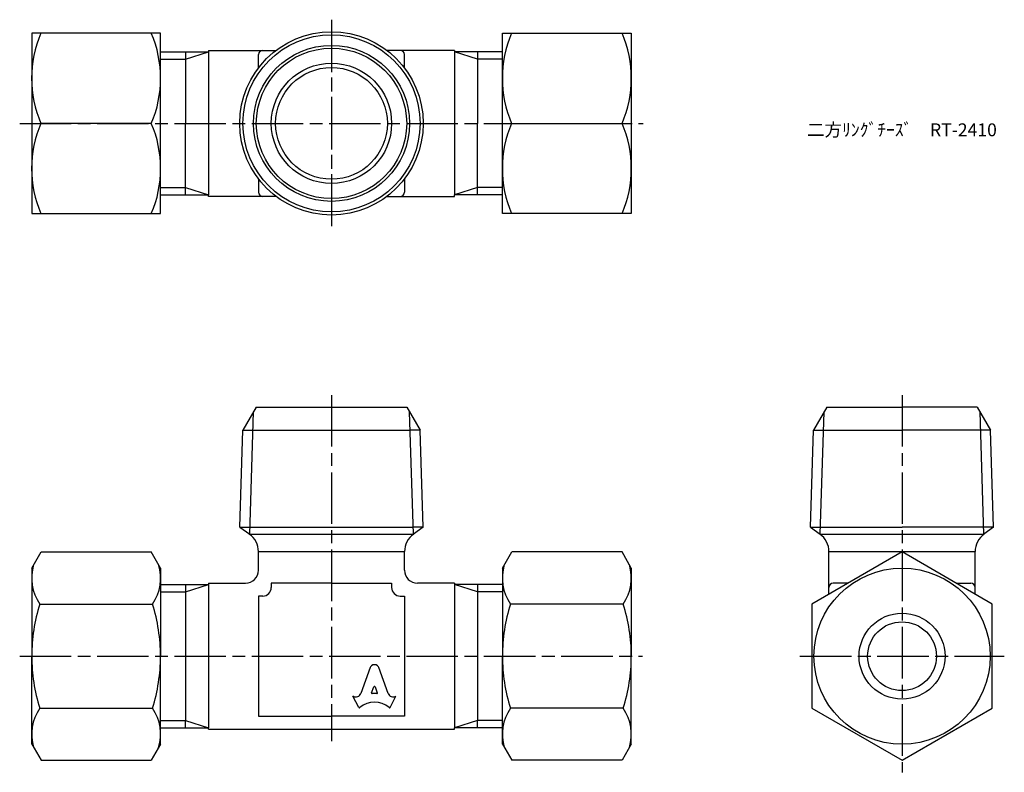
# Model space of a CAD drawing. Units: millimetres. Extents: x 244 to 359, y 201 to 289.
import ezdxf

# ---------------------------------------------------------------- set-up
doc = ezdxf.new("R2010")
doc.units = ezdxf.units.MM
doc.header["$LTSCALE"] = 0.5
doc.linetypes.add('AM_ISO08W050', pattern=[18, 12, -1.5, 3, -1.5])
doc.layers.add('AM_7', color=4, linetype='AM_ISO08W050', lineweight=25)
doc.styles.get("Standard").update_dxf_attribs({"font": 'ISOCP.SHX', "bigfont": 'EXTFONT.SHX'})

msp = doc.modelspace()

# ---------------------------------------------------------------- linework, layer by layer
for p, q in [((260.64, 287.15), (245.64, 287.15)), ((245.64, 287.15), (245.64, 266.15)), ((260.64, 266.15), (260.64, 287.15)), ((300.41, 287.15), (315.41, 287.15)), ((300.41, 266.15), (300.41, 287.15)), ((315.41, 287.15), (315.41, 266.15)), ((260.64, 284.98), (266.22, 284.98)), ((263.52, 284.98), (263.52, 284.13)), ((263.52, 284.13), (266.22, 284.98)), ((266.22, 285.15), (274.07, 285.15)), ((266.22, 285.15), (266.22, 284.98)), ((266.22, 284.98), (266.22, 268.32)), ((272.02, 283.1), (272.02, 284.65)), ((294.82, 285.15), (286.97, 285.15)), ((289.02, 283.1), (289.02, 284.65)), ((294.82, 285.15), (294.82, 284.98)), ((300.41, 284.98), (294.82, 284.98)), ((297.52, 284.13), (294.82, 284.98)), ((294.82, 284.98), (294.82, 268.32)), ((297.52, 284.98), (297.52, 284.13)), ((260.64, 284.13), (263.52, 284.13)), ((263.52, 284.13), (263.52, 276.65)), ((300.41, 284.13), (297.52, 284.13)), ((297.52, 284.13), (297.52, 276.65)), ((259.55, 276.65), (246.72, 276.65)), ((263.52, 269.18), (263.52, 276.65)), ((297.52, 269.18), (297.52, 276.65)), ((301.49, 276.65), (314.33, 276.65)), ((272.02, 270.2), (272.02, 268.65)), ((289.02, 270.2), (289.02, 268.65)), ((260.64, 269.18), (263.52, 269.18)), ((260.64, 268.32), (266.22, 268.32)), ((263.52, 268.32), (263.52, 269.18)), ((263.52, 269.18), (266.22, 268.32)), ((266.22, 268.15), (266.22, 268.32)), ((274.07, 268.15), (266.22, 268.15)), ((286.97, 268.15), (294.82, 268.15)), ((297.52, 269.18), (294.82, 268.32)), ((300.41, 268.32), (294.82, 268.32)), ((294.82, 268.15), (294.82, 268.32)), ((300.41, 269.18), (297.52, 269.18)), ((297.52, 268.32), (297.52, 269.18)), ((245.64, 266.15), (260.64, 266.15)), ((315.41, 266.15), (300.41, 266.15)), ((271.77, 243.63), (270.22, 240.94)), ((271, 228.82), (271.44, 243.07)), ((271.77, 243.63), (289.27, 243.63)), ((289.27, 243.63), (290.83, 240.94)), ((290.05, 228.82), (289.6, 243.07)), ((338.16, 243.63), (336.61, 240.94)), ((337.39, 228.82), (337.83, 243.07)), ((338.16, 243.63), (346.91, 243.63)), ((355.66, 243.63), (346.91, 243.63)), ((355.66, 243.63), (357.22, 240.94)), ((356.44, 228.82), (355.99, 243.07)), ((269.86, 229.63), (270.22, 240.94)), ((270.22, 240.94), (271.38, 240.94)), ((271.38, 240.94), (289.67, 240.94)), ((290.83, 240.94), (289.67, 240.94)), ((291.18, 229.63), (290.83, 240.94)), ((336.25, 229.63), (336.61, 240.94)), ((336.61, 240.94), (346.91, 240.94)), ((357.22, 240.94), (346.91, 240.94)), ((357.57, 229.63), (357.22, 240.94)), ((269.86, 229.63), (271.02, 229.63)), ((269.86, 229.63), (271, 228.82)), ((271.02, 229.63), (290.02, 229.63)), ((291.18, 229.63), (290.02, 229.63)), ((291.18, 229.63), (290.05, 228.82)), ((336.25, 229.63), (346.91, 229.63)), ((336.25, 229.63), (337.39, 228.82)), ((357.57, 229.63), (346.91, 229.63)), ((357.57, 229.63), (356.44, 228.82)), ((271, 228.82), (290.05, 228.82)), ((337.39, 228.82), (356.44, 228.82)), ((245.64, 224.88), (246.72, 226.76)), ((246.72, 226.76), (259.55, 226.76)), ((260.64, 224.88), (259.55, 226.76)), ((272.02, 224.63), (272.02, 226.8)), ((272.02, 226.8), (289.02, 226.8)), ((289.02, 224.63), (289.02, 226.8)), ((300.41, 224.88), (301.49, 226.76)), ((314.33, 226.76), (301.49, 226.76)), ((315.41, 224.88), (314.33, 226.76)), ((338.41, 221.85), (338.41, 226.8)), ((338.41, 226.8), (346.91, 226.8)), ((346.91, 226.8), (355.41, 226.8)), ((355.41, 221.85), (355.41, 226.8)), ((245.64, 224.88), (245.64, 214.63)), ((260.64, 224.88), (260.64, 214.63)), ((300.41, 224.88), (300.41, 214.63)), ((315.41, 224.88), (315.41, 214.63)), ((260.64, 222.97), (266.22, 222.97)), ((263.52, 222.97), (263.52, 222.11)), ((263.52, 222.11), (266.22, 222.97)), ((266.22, 223.13), (270.52, 223.13)), ((266.22, 223.13), (266.22, 222.97)), ((266.22, 222.97), (266.22, 206.3)), ((267.94, 223.13), (270.52, 223.13)), ((280.52, 223.13), (273.52, 223.13)), ((273.52, 223.13), (273.52, 223.13)), ((273.52, 223.13), (273.52, 222.63)), ((280.52, 223.13), (287.52, 223.13)), ((287.52, 223.13), (287.52, 223.13)), ((287.52, 223.13), (287.52, 222.63)), ((293.1, 223.13), (290.52, 223.13)), ((294.82, 223.13), (290.52, 223.13)), ((294.82, 223.13), (294.82, 222.97)), ((300.41, 222.97), (294.82, 222.97)), ((297.52, 222.11), (294.82, 222.97)), ((294.82, 222.97), (294.82, 206.3)), ((297.52, 222.97), (297.52, 222.11)), ((340.63, 223.13), (338.91, 223.13)), ((353.19, 223.13), (354.91, 223.13)), ((260.64, 222.11), (263.52, 222.11)), ((263.52, 222.11), (263.52, 207.16)), ((272.02, 221.63), (272.02, 221.63)), ((272.52, 221.63), (272.02, 221.63)), ((272.02, 221.63), (272.02, 207.63)), ((288.52, 221.63), (289.02, 221.63)), ((289.02, 221.63), (289.02, 221.63)), ((289.02, 221.63), (289.02, 207.63)), ((300.41, 222.11), (297.52, 222.11)), ((297.52, 222.11), (297.52, 207.16)), ((246.57, 220.7), (259.7, 220.7)), ((314.47, 220.7), (301.35, 220.7)), ((245.64, 204.38), (245.64, 214.63)), ((260.64, 204.38), (260.64, 214.63)), ((300.41, 204.38), (300.41, 214.63)), ((315.41, 204.38), (315.41, 214.63)), ((285.01, 213.32), (283.92, 210.27)), ((287.13, 210.27), (286.03, 213.32)), ((285.19, 210.36), (285.45, 211.07)), ((285.59, 211.07), (285.85, 210.36)), ((283.71, 208.67), (283.02, 209.99)), ((283.02, 209.99), (283.07, 209.96)), ((285.79, 210.27), (285.26, 210.27)), ((287.33, 208.67), (288.02, 209.99)), ((288.02, 209.99), (287.99, 209.97)), ((246.57, 208.57), (259.7, 208.57)), ((314.47, 208.57), (301.35, 208.57)), ((272.02, 207.63), (280.52, 207.63)), ((289.02, 207.63), (280.52, 207.63)), ((260.64, 207.16), (263.52, 207.16)), ((260.64, 206.3), (266.22, 206.3)), ((263.52, 206.3), (263.52, 207.16)), ((263.52, 207.16), (266.22, 206.3)), ((266.22, 206.13), (266.22, 206.3)), ((297.52, 207.16), (294.82, 206.3)), ((300.41, 206.3), (294.82, 206.3)), ((294.82, 206.13), (294.82, 206.3)), ((300.41, 207.16), (297.52, 207.16)), ((297.52, 206.3), (297.52, 207.16)), ((266.22, 206.13), (294.82, 206.13)), ((245.64, 204.38), (246.72, 202.51)), ((260.64, 204.38), (259.55, 202.51)), ((300.41, 204.38), (301.49, 202.51)), ((315.41, 204.38), (314.33, 202.51)), ((246.72, 202.51), (259.55, 202.51)), ((314.33, 202.51), (301.49, 202.51))]:
    msp.add_line(p, q)
msp.add_lwpolyline([(357.41, 220.7), (346.91, 226.76), (336.41, 220.7), (336.41, 208.57), (346.91, 202.51), (357.41, 208.57)], close=True)
for centre, radius in [((280.52, 276.65), 10.67), ((280.52, 276.65), 10.31), ((280.52, 276.65), 9.08), ((280.52, 276.65), 8.75), ((280.52, 276.65), 7), ((280.52, 276.65), 6.5), ((346.91, 214.63), 10.25), ((346.91, 214.63), 5), ((346.91, 214.63), 4)]:
    msp.add_circle(centre, radius)
for centre, radius, start, end in [((258.91, 281.9), 13.28, 156.706, 203.294), ((247.36, 281.9), 13.28, 336.706, 23.294), ((313.68, 281.9), 13.28, 156.706, 203.294), ((302.13, 281.9), 13.28, 336.706, 23.294), ((272.52, 284.65), 0.5, 90, 180), ((288.52, 284.65), 0.5, 0, 90), ((258.91, 271.4), 13.28, 156.706, 203.294), ((247.36, 271.4), 13.28, 336.706, 23.294), ((313.68, 271.4), 13.28, 156.706, 203.294), ((302.13, 271.4), 13.28, 336.706, 23.294), ((272.52, 268.65), 0.5, 180, 270), ((288.52, 268.65), 0.5, 270, 0), ((269.52, 226.8), 2.5, 0, 54.9256), ((291.52, 226.8), 2.5, 125.0744, 180), ((335.91, 226.8), 2.5, 0, 54.9256), ((357.91, 226.8), 2.5, 125.0744, 180), ((251, 223.73), 5.37, 163.1484, 214.3842), ((255.27, 223.73), 5.37, 325.6158, 16.8516), ((270.52, 224.63), 1.5, 270, 0), ((290.52, 224.63), 1.5, 180, 270), ((305.77, 223.73), 5.37, 163.1484, 214.3842), ((310.04, 223.73), 5.37, 325.6158, 16.8516), ((272.52, 222.63), 1, 270, 360), ((288.52, 222.63), 1, 180, 270), ((338.91, 222.63), 0.5, 90, 180), ((354.91, 222.63), 0.5, 0, 90), ((265.7, 214.63), 20.06, 162.412, 180), ((240.57, 214.63), 20.06, 0, 17.588), ((320.47, 214.63), 20.06, 162.412, 180), ((295.35, 214.63), 20.06, 0, 17.588), ((265.7, 214.63), 20.06, 180, 197.588), ((240.57, 214.63), 20.06, 342.412, 0), ((320.47, 214.63), 20.06, 180, 197.588), ((295.35, 214.63), 20.06, 342.412, 0), ((251, 205.54), 5.37, 145.6158, 196.8516), ((255.27, 205.54), 5.37, 343.1484, 34.3842), ((305.77, 205.54), 5.37, 145.6158, 196.8516), ((310.04, 205.54), 5.37, 343.1484, 34.3842)]:
    msp.add_arc(centre, radius, start, end)
for centre, major_axis, start_param, end_param in [((285.52, 213.1), (0.565, 0), 0.221314, 2.920278), ((285.52, 211.04), (-0.0735, 0), 3.484617, 5.940161), ((283.36, 210.45), (0.588, 0), 4.18879, 5.954632), ((285.26, 210.34), (-0.0735, 0), -0.343024, 1.570796), ((285.79, 210.34), (0.0735, 0), 4.712389, 6.626209), ((287.68, 210.45), (-0.588, 0), 0.328553, 2.110877), ((283.78, 208.7), (0.0735, 0), 3.60524, 5.462183), ((285.52, 206.92), (-2.49, 0), 3.962595, 5.462183), ((287.27, 208.7), (0.0735, 0), 3.962595, 5.819538)]:
    msp.add_ellipse(centre, major_axis=major_axis, ratio=0.953304, start_param=start_param, end_param=end_param)
at = {"layer": 'AM_7'}
for p, q in [((280.52, 288.72), (280.52, 264.58)), ((280.52, 288.61), (280.52, 264.69)), ((244.24, 276.65), (316.8, 276.65)), ((280.52, 245.03), (280.52, 204.74)), ((346.91, 245.03), (346.91, 201.11)), ((244.24, 214.63), (316.7, 214.63)), ((335.02, 214.63), (358.81, 214.63))]:
    msp.add_line(p, q, dxfattribs=at)

# ---------------------------------------------------------------- texts
at = {"insert": (335.84, 276.65), "char_height": 1.5, "attachment_point": 1}
msp.add_mtext_dynamic_manual_height_columns('二方ﾘﾝｸﾞﾁｰｽﾞ\u3000RT-2410', width=22.7299, gutter_width=7.5, heights=[0], dxfattribs=at)

doc.saveas('drawing.dxf')
